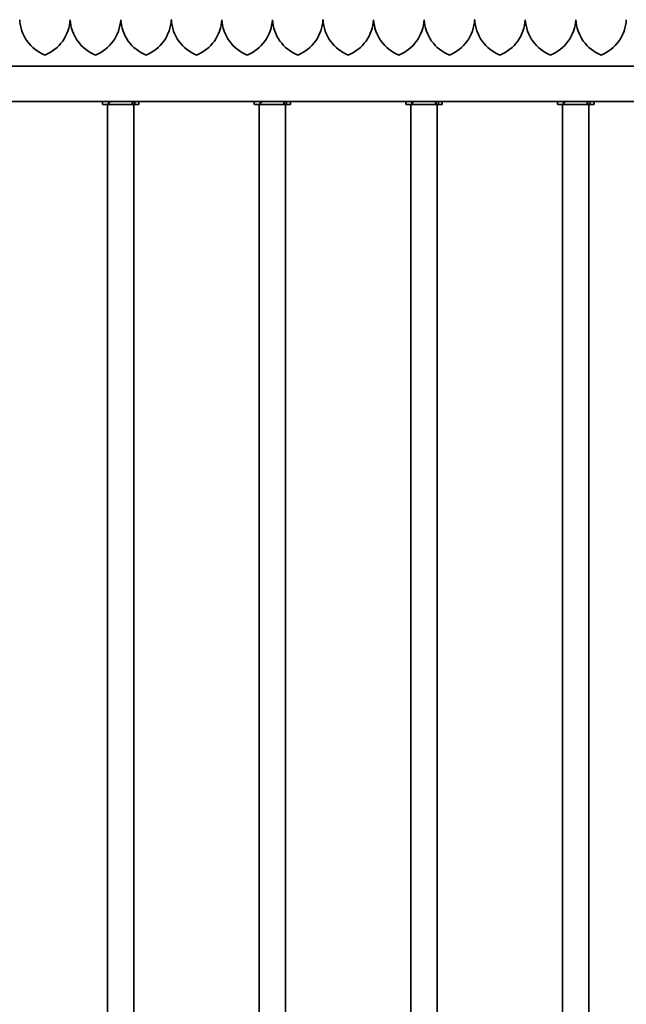
# Model space of a CAD drawing. Units: millimetres. Extents: x 0 to 21000, y 0 to 14850.
# Drawn here: x 8441 to 9041, y 6484 to 7458 of the extents above; entities that cross this region are included whole.
import ezdxf

# ---------------------------------------------------------------- set-up
doc = ezdxf.new("R2010")
doc.units = ezdxf.units.MM
doc.header["$LTSCALE"] = 10
doc.layers.add('WT02', color=7, linetype='Continuous', lineweight=35)

msp = doc.modelspace()

# ---------------------------------------------------------------- linework, layer by layer
at = {"layer": 'WT02'}
for p, q in [((8491.36, 7457.58), (8491.47, 7457.58)), ((8541.36, 7457.58), (8541.47, 7457.58)), ((8591.36, 7457.58), (8591.47, 7457.58)), ((8641.36, 7457.58), (8641.47, 7457.58)), ((8691.36, 7457.58), (8691.47, 7457.58)), ((8741.36, 7457.58), (8741.47, 7457.58)), ((8791.36, 7457.58), (8791.47, 7457.58)), ((8841.36, 7457.58), (8841.47, 7457.58)), ((8891.36, 7457.58), (8891.47, 7457.58)), ((8941.36, 7457.58), (8941.47, 7457.58)), ((8991.36, 7457.58), (8991.47, 7457.58)), ((9473.93, 7411.58), (7498.89, 7411.58)), ((7497.19, 7376.58), (9475.63, 7376.58)), ((8523.41, 7376.48), (8523.41, 7374.58)), ((8551.93, 7373.58), (8524.41, 7373.58)), ((8528.41, 7373.58), (8528.41, 5819.54)), ((8553.43, 7373.58), (8551.93, 7373.58)), ((8552.65, 7374.58), (8552.65, 7376.48)), ((8553.43, 7376.58), (8553.43, 7373.58)), ((8554.76, 7373.58), (8553.43, 7373.58)), ((8554.41, 7373.58), (8554.41, 5819.54)), ((8558.41, 7373.58), (8554.76, 7373.58)), ((8555.47, 7376.48), (8555.47, 7374.58)), ((8559.41, 7376.48), (8559.41, 7374.58)), ((8673.41, 7376.48), (8673.41, 7374.58)), ((8701.93, 7373.58), (8674.41, 7373.58)), ((8678.41, 7373.58), (8678.41, 5819.54)), ((8703.43, 7373.58), (8701.93, 7373.58)), ((8702.65, 7374.58), (8702.65, 7376.48)), ((8703.43, 7376.58), (8703.43, 7373.58)), ((8704.76, 7373.58), (8703.43, 7373.58)), ((8704.41, 7373.58), (8704.41, 5819.54)), ((8708.41, 7373.58), (8704.76, 7373.58)), ((8705.47, 7376.48), (8705.47, 7374.58)), ((8709.41, 7376.48), (8709.41, 7374.58)), ((8823.41, 7376.48), (8823.41, 7374.58)), ((8851.93, 7373.58), (8824.41, 7373.58)), ((8828.41, 7373.58), (8828.41, 5819.54)), ((8853.43, 7373.58), (8851.93, 7373.58)), ((8852.65, 7374.58), (8852.65, 7376.48)), ((8853.43, 7376.58), (8853.43, 7373.58)), ((8854.76, 7373.58), (8853.43, 7373.58)), ((8854.41, 7373.58), (8854.41, 5819.54)), ((8858.41, 7373.58), (8854.76, 7373.58)), ((8855.47, 7376.48), (8855.47, 7374.58)), ((8859.41, 7376.48), (8859.41, 7374.58)), ((8973.41, 7376.48), (8973.41, 7374.58)), ((9001.93, 7373.58), (8974.41, 7373.58)), ((8978.41, 7373.58), (8978.41, 5819.54)), ((9003.43, 7373.58), (9001.93, 7373.58)), ((9002.65, 7374.58), (9002.65, 7376.48)), ((9003.43, 7376.58), (9003.43, 7373.58)), ((9004.76, 7373.58), (9003.43, 7373.58)), ((9004.41, 7373.58), (9004.41, 5819.54)), ((9008.41, 7373.58), (9004.76, 7373.58)), ((9005.47, 7376.48), (9005.47, 7374.58)), ((9009.41, 7376.48), (9009.41, 7374.58))]:
    msp.add_line(p, q, dxfattribs=at)
for centre, radius, start, end in [((8481.41, 7459.66), 40, 182.98215, 247.97569), ((8451.41, 7459.66), 40, 292.02431, 357.01785), ((8531.41, 7459.66), 40, 182.98215, 247.97569), ((8501.41, 7459.66), 40, 292.02431, 357.01785), ((8581.41, 7459.66), 40, 182.98215, 247.97569), ((8551.41, 7459.66), 40, 292.02431, 357.01785), ((8631.41, 7459.66), 40, 182.98215, 247.97569), ((8601.41, 7459.66), 40, 292.02431, 357.01785), ((8681.41, 7459.66), 40, 182.98215, 247.97569), ((8651.41, 7459.66), 40, 292.02431, 357.01785), ((8731.41, 7459.66), 40, 182.98215, 247.97569), ((8701.41, 7459.66), 40, 292.02431, 357.01785), ((8781.41, 7459.66), 40, 182.98215, 247.97569), ((8751.41, 7459.66), 40, 292.02431, 357.01785), ((8831.41, 7459.66), 40, 182.98215, 247.97569), ((8801.41, 7459.66), 40, 292.02431, 357.01785), ((8881.41, 7459.66), 40, 182.98215, 247.97569), ((8851.41, 7459.66), 40, 292.02431, 357.01785), ((8931.41, 7459.66), 40, 182.98215, 247.97569), ((8901.41, 7459.66), 40, 292.02431, 357.01785), ((8981.41, 7459.66), 40, 182.98215, 247.97569), ((8951.41, 7459.66), 40, 292.02431, 357.01785), ((9031.41, 7459.66), 40, 182.98215, 247.97569), ((9001.41, 7459.66), 40, 292.02431, 357.01785), ((8523.51, 7376.48), 0.1, 90, 180), ((8524.41, 7374.58), 1, 180, 270), ((8558.41, 7374.58), 1, 270, 0), ((8559.31, 7376.48), 0.1, 0, 90), ((8673.51, 7376.48), 0.1, 90, 180), ((8674.41, 7374.58), 1, 180, 270), ((8708.41, 7374.58), 1, 270, 0), ((8709.31, 7376.48), 0.1, 0, 90), ((8823.51, 7376.48), 0.1, 90, 180), ((8824.41, 7374.58), 1, 180, 270), ((8858.41, 7374.58), 1, 270, 0), ((8859.31, 7376.48), 0.1, 0, 90), ((8973.51, 7376.48), 0.1, 90, 180), ((8974.41, 7374.58), 1, 180, 270), ((9008.41, 7374.58), 1, 270, 0), ((9009.31, 7376.48), 0.1, 0, 90)]:
    msp.add_arc(centre, radius, start, end, dxfattribs=at)
for points, knots in [([(8526.63, 7376.48), (8526.63, 7376.48), (8526.63, 7376.48), (8526.63, 7376.48), (8526.64, 7376.49), (8526.64, 7376.51), (8526.65, 7376.51), (8526.66, 7376.53), (8526.67, 7376.54), (8526.69, 7376.56), (8526.7, 7376.57), (8526.72, 7376.57), (8526.73, 7376.58), (8526.74, 7376.58)], [-0.01656208, -0.01656208, -0.01656208, -0.01656208, -0.01647494, -0.01647494, -0.01392534, -0.01392534, -0.01139618, -0.01139618, -0.00727885, -0.00727885, -0.0035495, -0.0035495, 0, 0, 0, 0]), ([(8531.13, 7376.56), (8531.07, 7376.47), (8531.01, 7376.38), (8530.87, 7376.21), (8530.8, 7376.13), (8530.65, 7375.97), (8530.58, 7375.9), (8530.42, 7375.76), (8530.34, 7375.69), (8530.18, 7375.57), (8530.1, 7375.52), (8529.93, 7375.41), (8529.85, 7375.37), (8529.68, 7375.28), (8529.6, 7375.25), (8529.43, 7375.19), (8529.34, 7375.16), (8529.17, 7375.12), (8529.09, 7375.1), (8528.92, 7375.08), (8528.84, 7375.08), (8528.75, 7375.08)], [0.2872834, 0.2872834, 0.2872834, 0.2872834, 0.3239747, 0.3239747, 0.360666, 0.360666, 0.3973573, 0.3973573, 0.4340486, 0.4340486, 0.47074, 0.47074, 0.5074313, 0.5074313, 0.5441226, 0.5441226, 0.5808139, 0.5808139, 0.6175052, 0.6175052, 0.6541965, 0.6541965, 0.6541965, 0.6541965]), ([(8529.95, 7376.58), (8530, 7376.46), (8530.06, 7376.35), (8530.21, 7376.08), (8530.32, 7375.92), (8530.44, 7375.77)], [0.2595454, 0.2595454, 0.2595454, 0.2595454, 0.3033836, 0.3033836, 0.376501, 0.376501, 0.376501, 0.376501]), ([(8531.14, 7376.48), (8531.14, 7376.48), (8531.14, 7376.48), (8531.14, 7376.48), (8531.13, 7376.49), (8531.13, 7376.51), (8531.13, 7376.51), (8531.13, 7376.53), (8531.13, 7376.54), (8531.13, 7376.56), (8531.13, 7376.57), (8531.14, 7376.57), (8531.15, 7376.58), (8531.16, 7376.58)], [-0.00008742, -0.00008742, -0.00008742, -0.00008742, 0, 0, 0.00255804, 0.00255804, 0.00509557, 0.00509557, 0.00922654, 0.00922654, 0.01296824, 0.01296824, 0.01652949, 0.01652949, 0.01652949, 0.01652949]), ([(8551.93, 7373.58), (8552.02, 7373.58), (8552.13, 7373.6), (8552.29, 7373.7), (8552.38, 7373.78), (8552.5, 7373.96), (8552.56, 7374.08), (8552.63, 7374.31), (8552.65, 7374.45), (8552.65, 7374.58)], [-0.1485896, -0.1485896, -0.1485896, -0.1485896, -0.1112309, -0.1112309, -0.0740136, -0.0740136, -0.036948, -0.036948, 0, 0, 0, 0]), ([(8552.65, 7376.48), (8552.65, 7376.49), (8552.64, 7376.5), (8552.64, 7376.53), (8552.63, 7376.54), (8552.62, 7376.55), (8552.61, 7376.56), (8552.59, 7376.57), (8552.58, 7376.58), (8552.57, 7376.58)], [0.05942528, 0.05942528, 0.05942528, 0.05942528, 0.06312032, 0.06312032, 0.06682711, 0.06682711, 0.07054823, 0.07054823, 0.07428138, 0.07428138, 0.07428138, 0.07428138]), ([(8555.47, 7374.58), (8555.47, 7374.45), (8555.45, 7374.31), (8555.39, 7374.08), (8555.33, 7373.96), (8555.2, 7373.78), (8555.12, 7373.7), (8554.95, 7373.6), (8554.85, 7373.58), (8554.76, 7373.58)], [0, 0, 0, 0, 0.036948, 0.036948, 0.0740136, 0.0740136, 0.1112309, 0.1112309, 0.1485896, 0.1485896, 0.1485896, 0.1485896]), ([(8555.4, 7376.58), (8555.41, 7376.58), (8555.42, 7376.57), (8555.44, 7376.56), (8555.45, 7376.55), (8555.46, 7376.54), (8555.47, 7376.53), (8555.47, 7376.5), (8555.47, 7376.49), (8555.47, 7376.48)], [0.04456919, 0.04456919, 0.04456919, 0.04456919, 0.04830234, 0.04830234, 0.05202346, 0.05202346, 0.05573025, 0.05573025, 0.05942528, 0.05942528, 0.05942528, 0.05942528]), ([(8676.63, 7376.48), (8676.63, 7376.48), (8676.63, 7376.48), (8676.63, 7376.48), (8676.64, 7376.49), (8676.64, 7376.51), (8676.65, 7376.51), (8676.66, 7376.53), (8676.67, 7376.54), (8676.69, 7376.56), (8676.7, 7376.57), (8676.72, 7376.57), (8676.73, 7376.58), (8676.74, 7376.58)], [-0.01656208, -0.01656208, -0.01656208, -0.01656208, -0.01647494, -0.01647494, -0.01392534, -0.01392534, -0.01139618, -0.01139618, -0.00727885, -0.00727885, -0.0035495, -0.0035495, 0, 0, 0, 0]), ([(8681.13, 7376.56), (8681.07, 7376.47), (8681.01, 7376.38), (8680.87, 7376.21), (8680.8, 7376.13), (8680.65, 7375.97), (8680.58, 7375.9), (8680.42, 7375.76), (8680.34, 7375.69), (8680.18, 7375.57), (8680.1, 7375.52), (8679.93, 7375.41), (8679.85, 7375.37), (8679.68, 7375.28), (8679.6, 7375.25), (8679.43, 7375.19), (8679.34, 7375.16), (8679.17, 7375.12), (8679.09, 7375.1), (8678.92, 7375.08), (8678.84, 7375.08), (8678.75, 7375.08)], [0.2872834, 0.2872834, 0.2872834, 0.2872834, 0.3239747, 0.3239747, 0.360666, 0.360666, 0.3973573, 0.3973573, 0.4340486, 0.4340486, 0.47074, 0.47074, 0.5074313, 0.5074313, 0.5441226, 0.5441226, 0.5808139, 0.5808139, 0.6175052, 0.6175052, 0.6541965, 0.6541965, 0.6541965, 0.6541965]), ([(8679.95, 7376.58), (8680, 7376.46), (8680.06, 7376.35), (8680.21, 7376.08), (8680.32, 7375.92), (8680.44, 7375.77)], [0.2595454, 0.2595454, 0.2595454, 0.2595454, 0.3033836, 0.3033836, 0.376501, 0.376501, 0.376501, 0.376501]), ([(8681.14, 7376.48), (8681.14, 7376.48), (8681.14, 7376.48), (8681.14, 7376.48), (8681.13, 7376.49), (8681.13, 7376.51), (8681.13, 7376.51), (8681.13, 7376.53), (8681.13, 7376.54), (8681.13, 7376.56), (8681.13, 7376.57), (8681.14, 7376.57), (8681.15, 7376.58), (8681.16, 7376.58)], [-0.00008742, -0.00008742, -0.00008742, -0.00008742, 0, 0, 0.00255804, 0.00255804, 0.00509557, 0.00509557, 0.00922654, 0.00922654, 0.01296824, 0.01296824, 0.01652949, 0.01652949, 0.01652949, 0.01652949]), ([(8701.93, 7373.58), (8702.02, 7373.58), (8702.13, 7373.6), (8702.29, 7373.7), (8702.38, 7373.78), (8702.5, 7373.96), (8702.56, 7374.08), (8702.63, 7374.31), (8702.65, 7374.45), (8702.65, 7374.58)], [-0.1485896, -0.1485896, -0.1485896, -0.1485896, -0.1112309, -0.1112309, -0.0740136, -0.0740136, -0.036948, -0.036948, 0, 0, 0, 0]), ([(8702.65, 7376.48), (8702.65, 7376.49), (8702.64, 7376.5), (8702.64, 7376.53), (8702.63, 7376.54), (8702.62, 7376.55), (8702.61, 7376.56), (8702.59, 7376.57), (8702.58, 7376.58), (8702.57, 7376.58)], [0.05942528, 0.05942528, 0.05942528, 0.05942528, 0.06312032, 0.06312032, 0.06682711, 0.06682711, 0.07054823, 0.07054823, 0.07428138, 0.07428138, 0.07428138, 0.07428138]), ([(8705.47, 7374.58), (8705.47, 7374.45), (8705.45, 7374.31), (8705.39, 7374.08), (8705.33, 7373.96), (8705.2, 7373.78), (8705.12, 7373.7), (8704.95, 7373.6), (8704.85, 7373.58), (8704.76, 7373.58)], [0, 0, 0, 0, 0.036948, 0.036948, 0.0740136, 0.0740136, 0.1112309, 0.1112309, 0.1485896, 0.1485896, 0.1485896, 0.1485896]), ([(8705.4, 7376.58), (8705.41, 7376.58), (8705.42, 7376.57), (8705.44, 7376.56), (8705.45, 7376.55), (8705.46, 7376.54), (8705.47, 7376.53), (8705.47, 7376.5), (8705.47, 7376.49), (8705.47, 7376.48)], [0.04456919, 0.04456919, 0.04456919, 0.04456919, 0.04830234, 0.04830234, 0.05202346, 0.05202346, 0.05573025, 0.05573025, 0.05942528, 0.05942528, 0.05942528, 0.05942528]), ([(8826.63, 7376.48), (8826.63, 7376.48), (8826.63, 7376.48), (8826.63, 7376.48), (8826.64, 7376.49), (8826.64, 7376.51), (8826.65, 7376.51), (8826.66, 7376.53), (8826.67, 7376.54), (8826.69, 7376.56), (8826.7, 7376.57), (8826.72, 7376.57), (8826.73, 7376.58), (8826.74, 7376.58)], [-0.01656208, -0.01656208, -0.01656208, -0.01656208, -0.01647494, -0.01647494, -0.01392534, -0.01392534, -0.01139618, -0.01139618, -0.00727885, -0.00727885, -0.0035495, -0.0035495, 0, 0, 0, 0]), ([(8831.13, 7376.56), (8831.07, 7376.47), (8831.01, 7376.38), (8830.87, 7376.21), (8830.8, 7376.13), (8830.65, 7375.97), (8830.58, 7375.9), (8830.42, 7375.76), (8830.34, 7375.69), (8830.18, 7375.57), (8830.1, 7375.52), (8829.93, 7375.41), (8829.85, 7375.37), (8829.68, 7375.28), (8829.6, 7375.25), (8829.43, 7375.19), (8829.34, 7375.16), (8829.17, 7375.12), (8829.09, 7375.1), (8828.92, 7375.08), (8828.84, 7375.08), (8828.75, 7375.08)], [0.2872834, 0.2872834, 0.2872834, 0.2872834, 0.3239747, 0.3239747, 0.360666, 0.360666, 0.3973573, 0.3973573, 0.4340486, 0.4340486, 0.47074, 0.47074, 0.5074313, 0.5074313, 0.5441226, 0.5441226, 0.5808139, 0.5808139, 0.6175052, 0.6175052, 0.6541965, 0.6541965, 0.6541965, 0.6541965]), ([(8829.95, 7376.58), (8830, 7376.46), (8830.06, 7376.35), (8830.21, 7376.08), (8830.32, 7375.92), (8830.44, 7375.77)], [0.2595454, 0.2595454, 0.2595454, 0.2595454, 0.3033836, 0.3033836, 0.376501, 0.376501, 0.376501, 0.376501]), ([(8831.14, 7376.48), (8831.14, 7376.48), (8831.14, 7376.48), (8831.14, 7376.48), (8831.13, 7376.49), (8831.13, 7376.51), (8831.13, 7376.51), (8831.13, 7376.53), (8831.13, 7376.54), (8831.13, 7376.56), (8831.13, 7376.57), (8831.14, 7376.57), (8831.15, 7376.58), (8831.16, 7376.58)], [-0.00008742, -0.00008742, -0.00008742, -0.00008742, 0, 0, 0.00255804, 0.00255804, 0.00509557, 0.00509557, 0.00922654, 0.00922654, 0.01296824, 0.01296824, 0.01652949, 0.01652949, 0.01652949, 0.01652949]), ([(8851.93, 7373.58), (8852.02, 7373.58), (8852.13, 7373.6), (8852.29, 7373.7), (8852.38, 7373.78), (8852.5, 7373.96), (8852.56, 7374.08), (8852.63, 7374.31), (8852.65, 7374.45), (8852.65, 7374.58)], [-0.1485896, -0.1485896, -0.1485896, -0.1485896, -0.1112309, -0.1112309, -0.0740136, -0.0740136, -0.036948, -0.036948, 0, 0, 0, 0]), ([(8852.65, 7376.48), (8852.65, 7376.49), (8852.64, 7376.5), (8852.64, 7376.53), (8852.63, 7376.54), (8852.62, 7376.55), (8852.61, 7376.56), (8852.59, 7376.57), (8852.58, 7376.58), (8852.57, 7376.58)], [0.05942528, 0.05942528, 0.05942528, 0.05942528, 0.06312032, 0.06312032, 0.06682711, 0.06682711, 0.07054823, 0.07054823, 0.07428138, 0.07428138, 0.07428138, 0.07428138]), ([(8855.47, 7374.58), (8855.47, 7374.45), (8855.45, 7374.31), (8855.39, 7374.08), (8855.33, 7373.96), (8855.2, 7373.78), (8855.12, 7373.7), (8854.95, 7373.6), (8854.85, 7373.58), (8854.76, 7373.58)], [0, 0, 0, 0, 0.036948, 0.036948, 0.0740136, 0.0740136, 0.1112309, 0.1112309, 0.1485896, 0.1485896, 0.1485896, 0.1485896]), ([(8855.4, 7376.58), (8855.41, 7376.58), (8855.42, 7376.57), (8855.44, 7376.56), (8855.45, 7376.55), (8855.46, 7376.54), (8855.47, 7376.53), (8855.47, 7376.5), (8855.47, 7376.49), (8855.47, 7376.48)], [0.04456919, 0.04456919, 0.04456919, 0.04456919, 0.04830234, 0.04830234, 0.05202346, 0.05202346, 0.05573025, 0.05573025, 0.05942528, 0.05942528, 0.05942528, 0.05942528]), ([(8976.63, 7376.48), (8976.63, 7376.48), (8976.63, 7376.48), (8976.63, 7376.48), (8976.64, 7376.49), (8976.64, 7376.51), (8976.65, 7376.51), (8976.66, 7376.53), (8976.67, 7376.54), (8976.69, 7376.56), (8976.7, 7376.57), (8976.72, 7376.57), (8976.73, 7376.58), (8976.74, 7376.58)], [-0.01656208, -0.01656208, -0.01656208, -0.01656208, -0.01647494, -0.01647494, -0.01392534, -0.01392534, -0.01139618, -0.01139618, -0.00727885, -0.00727885, -0.0035495, -0.0035495, 0, 0, 0, 0]), ([(8981.13, 7376.56), (8981.07, 7376.47), (8981.01, 7376.38), (8980.87, 7376.21), (8980.8, 7376.13), (8980.65, 7375.97), (8980.58, 7375.9), (8980.42, 7375.76), (8980.34, 7375.69), (8980.18, 7375.57), (8980.1, 7375.52), (8979.93, 7375.41), (8979.85, 7375.37), (8979.68, 7375.28), (8979.6, 7375.25), (8979.43, 7375.19), (8979.34, 7375.16), (8979.17, 7375.12), (8979.09, 7375.1), (8978.92, 7375.08), (8978.84, 7375.08), (8978.75, 7375.08)], [0.2872834, 0.2872834, 0.2872834, 0.2872834, 0.3239747, 0.3239747, 0.360666, 0.360666, 0.3973573, 0.3973573, 0.4340486, 0.4340486, 0.47074, 0.47074, 0.5074313, 0.5074313, 0.5441226, 0.5441226, 0.5808139, 0.5808139, 0.6175052, 0.6175052, 0.6541965, 0.6541965, 0.6541965, 0.6541965]), ([(8979.95, 7376.58), (8980, 7376.46), (8980.06, 7376.35), (8980.21, 7376.08), (8980.32, 7375.92), (8980.44, 7375.77)], [0.2595454, 0.2595454, 0.2595454, 0.2595454, 0.3033836, 0.3033836, 0.376501, 0.376501, 0.376501, 0.376501]), ([(8981.14, 7376.48), (8981.14, 7376.48), (8981.14, 7376.48), (8981.14, 7376.48), (8981.13, 7376.49), (8981.13, 7376.51), (8981.13, 7376.51), (8981.13, 7376.53), (8981.13, 7376.54), (8981.13, 7376.56), (8981.13, 7376.57), (8981.14, 7376.57), (8981.15, 7376.58), (8981.16, 7376.58)], [-0.00008742, -0.00008742, -0.00008742, -0.00008742, 0, 0, 0.00255804, 0.00255804, 0.00509557, 0.00509557, 0.00922654, 0.00922654, 0.01296824, 0.01296824, 0.01652949, 0.01652949, 0.01652949, 0.01652949]), ([(9001.93, 7373.58), (9002.02, 7373.58), (9002.13, 7373.6), (9002.29, 7373.7), (9002.38, 7373.78), (9002.5, 7373.96), (9002.56, 7374.08), (9002.63, 7374.31), (9002.65, 7374.45), (9002.65, 7374.58)], [-0.1485896, -0.1485896, -0.1485896, -0.1485896, -0.1112309, -0.1112309, -0.0740136, -0.0740136, -0.036948, -0.036948, 0, 0, 0, 0]), ([(9002.65, 7376.48), (9002.65, 7376.49), (9002.64, 7376.5), (9002.64, 7376.53), (9002.63, 7376.54), (9002.62, 7376.55), (9002.61, 7376.56), (9002.59, 7376.57), (9002.58, 7376.58), (9002.57, 7376.58)], [0.05942528, 0.05942528, 0.05942528, 0.05942528, 0.06312032, 0.06312032, 0.06682711, 0.06682711, 0.07054823, 0.07054823, 0.07428138, 0.07428138, 0.07428138, 0.07428138]), ([(9005.47, 7374.58), (9005.47, 7374.45), (9005.45, 7374.31), (9005.39, 7374.08), (9005.33, 7373.96), (9005.2, 7373.78), (9005.12, 7373.7), (9004.95, 7373.6), (9004.85, 7373.58), (9004.76, 7373.58)], [0, 0, 0, 0, 0.036948, 0.036948, 0.0740136, 0.0740136, 0.1112309, 0.1112309, 0.1485896, 0.1485896, 0.1485896, 0.1485896]), ([(9005.4, 7376.58), (9005.41, 7376.58), (9005.42, 7376.57), (9005.44, 7376.56), (9005.45, 7376.55), (9005.46, 7376.54), (9005.47, 7376.53), (9005.47, 7376.5), (9005.47, 7376.49), (9005.47, 7376.48)], [0.04456919, 0.04456919, 0.04456919, 0.04456919, 0.04830234, 0.04830234, 0.05202346, 0.05202346, 0.05573025, 0.05573025, 0.05942528, 0.05942528, 0.05942528, 0.05942528])]:
    msp.add_open_spline(points, degree=3, knots=knots, dxfattribs=at)

doc.saveas('drawing.dxf')
